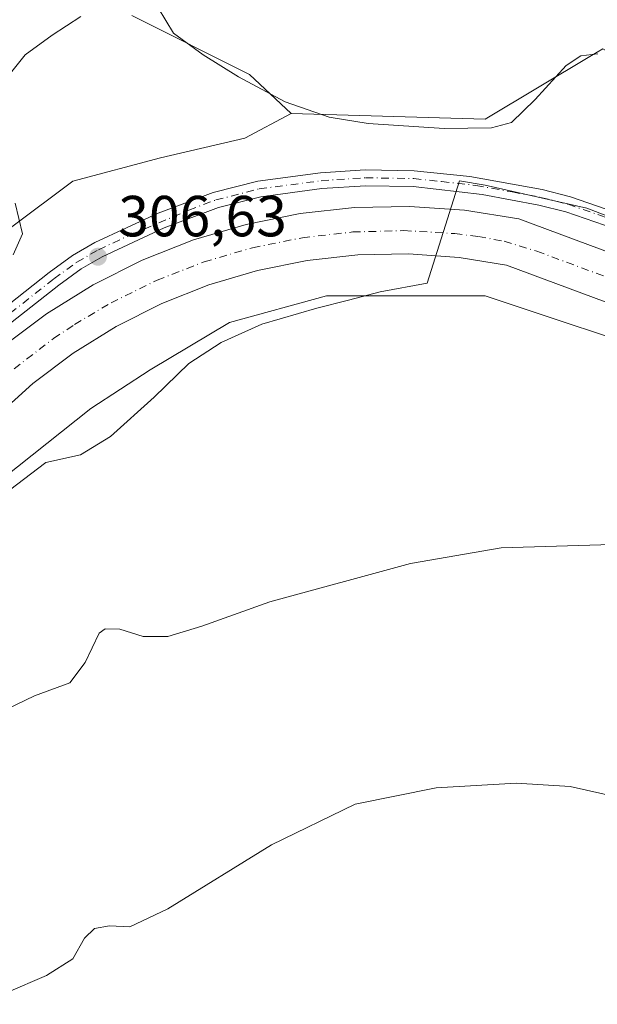
# Model space of a CAD drawing. Units: metres. Extents: x 608449 to 611929, y 4664497 to 4666864.
# Drawn here: x 610657 to 610757, y 4666125 to 4666296 of the extents above; entities that cross this region are included whole.
import ezdxf

# ---------------------------------------------------------------- set-up
doc = ezdxf.new("R2010")
doc.units = ezdxf.units.M
doc.header["$MEASUREMENT"] = 0
doc.linetypes.add('DGN Style 4', pattern=[2.6384748266838614, 1.318413404963828, -0.6592067024819142, 0.001648016756204785, -0.6592067024819142])
for name, color, linetype, lineweight in [('Arbolado forestal CxS', 92, 'Continuous', 0), ('Corriente artificial Cxs', 4, 'Continuous', 13), ('Corriente artificial eje', 142, 'DGN Style 4', 0), ('Cultivos herbáceos CxS', 92, 'Continuous', 0), ('Curva de nivel normal', 30, 'Continuous', 0), ('Espacio natural protegido', 121, 'Continuous', 13), ('Espacio natural protegido CxS', 121, 'Continuous', 0), ('Pastizal CxS', 92, 'Continuous', 0), ('Pista no pavimentada Cxs', 111, 'Continuous', 0), ('Pista no pavimentada eje', 91, 'DGN Style 4', 0), ('Punto de cota en terreno', 7, 'Continuous', 0), ('Rótulo de punto de cota en terreno', 7, 'Continuous', 0), ('Suelo desnudo CxS', 253, 'Continuous', 0)]:
    doc.layers.add(name, color=color, linetype=linetype, lineweight=lineweight)
doc.styles.add('Style-Arial', font='txt')

# ---------------------------------------------------------------- blocks, each defined once
blk = doc.blocks.new('*U5')
at = {"layer": 'Pastizal CxS', "color": 92, "linetype": 'Continuous', "lineweight": 0}
blk.add_polyline3d([(610676.6880999999, 4666296.3915, 306.1201000000001), (610697.0356999999, 4666286.212099999, 306.7477999999974), (610704.2839000003, 4666279.4683, 306.8800999999949), (610696.2446999997, 4666275.197899999, 308.3798999999999), (610681.6807000004, 4666271.810900001, 308.6992999999929), (610666.4907000001, 4666267.780300001, 308.5354999999981), (610655.9426999995, 4666259.870300001, 304.1978999999992)], dxfattribs=at)
blk = doc.blocks.new('*U6')
at = {"layer": 'Cultivos herbáceos CxS', "color": 92, "linetype": 'Continuous', "lineweight": 0}
blk.add_polyline3d([(610941.3340999996, 4666204.140100001, 306.883799999996), (610902.8970999997, 4666216.5493, 306.9824999999983), (610824.3349000001, 4666251.982899999, 306.1037999999971), (610807.8113000002, 4666267.879699999, 305.6009999999951), (610797.8833, 4666277.431299999, 305.2446999999956), (610785.6747000003, 4666275.394500001, 305.4055999999982), (610771.6816999996, 4666283.1735, 305.3797999999952), (610758.2050999999, 4666290.6645, 305.5666999999958), (610756.2345000004, 4666289.4815, 305.6350999999996), (610737.8570999998, 4666278.4495, 305.9214999999967), (610704.2839000003, 4666279.4683, 306.8800999999949), (610697.0356999999, 4666286.212099999, 306.7477999999974), (610676.6880999999, 4666296.3915, 306.1201000000001)], dxfattribs=at)
blk = doc.blocks.new('*U12')
at = {"layer": 'Espacio natural protegido CxS', "color": 121, "linetype": 'Continuous', "lineweight": 0, "flags": 128}
for points in [[(610681.2620000005, 4666297.734999998), (610683.9240000001, 4666293.334000001), (610689.0190000002, 4666289.606000001), (610695.1790000004, 4666285.801999998), (610703.2280000005, 4666281.482999999), (610710.8330000007, 4666278.82), (610717.600999999, 4666277.754000001), (610730.7370000001, 4666276.843000002), (610738.9500000007, 4666276.994999998), (610742.3720000002, 4666277.908), (610746.4789999999, 4666281.864), (610751.8660000004, 4666287.786000002), (610754.3749999995, 4666289.46), (610757.3410000005, 4666289.765000001)], [(610773.8560000003, 4666255.965), (610755.4019999992, 4666263.108999998), (610737.8529999995, 4666267.079999999), (610733.3786000002, 4666267.801300001), (610727.7909999992, 4666250.105000001), (610719.6519999997, 4666248.621999999), (610714.1820000003, 4666247.188999999), (610708.7120000006, 4666245.755999999), (610699.1699999989, 4666243.010000001), (610692.1669999998, 4666239.868000001), (610686.5580000004, 4666236.211999999), (610680.5580000012, 4666230.398), (610673.0269999999, 4666223.573999999), (610667.8030000011, 4666220.423000001), (610661.8249999996, 4666219.057), (610654.2999999999, 4666213.375999999)]]:
    blk.add_lwpolyline(points, dxfattribs=at)
blk = doc.blocks.new('5PATER')
at = {"layer": 'Arbolado forestal CxS', "linetype": 'Continuous', "lineweight": 0}
h = blk.add_hatch(color=51, dxfattribs=at)
edge = h.paths.add_edge_path()
edge.add_ellipse((0, 0), major_axis=(-0.1095731443231308, -0.1110710700762829), ratio=0.9994222409660322, start_angle=0, end_angle=360)

msp = doc.modelspace()

# ---------------------------------------------------------------- linework, layer by layer
at = {"layer": 'Corriente artificial Cxs', "color": 4, "linetype": 'Continuous', "lineweight": 13}
for points in [[(610509.0000999998, 4666034.390100001, 306.7978000000003), (610513.8701, 4666050.0101, 306.4728000000032), (610517.0500999996, 4666058.120100001, 306.4807000000001), (610520.8000999996, 4666065.9801, 306.0467999999965), (610527.4401000004, 4666077.2301, 306.0969000000041), (610551.9600999998, 4666109.9101, 305.8418999999994), (610574.0100999996, 4666138.5001, 305.4823999999935), (610604.3101000005, 4666177.790100001, 305.7663999999932), (610647.2600999996, 4666232.700099999, 306.2160000000004), (610654.3201000001, 4666239.0701, 306.0280999999959), (610661.9200999998, 4666244.790100001, 305.9976000000024), (610670.0100999996, 4666249.800100001, 306.0262999999977), (610678.5000999998, 4666254.0801, 306.2130999999936), (610687.3501000004, 4666257.5801, 306.3904000000039), (610696.4700999996, 4666260.280099999, 306.2234999999928), (610705.8000999996, 4666262.1501, 306.4860000000044), (610715.2500999998, 4666263.190099999, 306.4746000000014), (610724.7600999996, 4666263.380100001, 306.2896000000038), (610734.2500999998, 4666262.720100001, 306.3592000000062), (610743.6501000002, 4666261.210100001, 306.277700000006), (610824.7200999996, 4666231.0601, 306.247199999998), (610838.0554000001, 4666225.971799999, 306.3335999999982)], [(610654.3201000001, 4666239.0701, 306.0280999999959), (610661.9200999998, 4666244.790100001, 305.9976000000024), (610670.0100999996, 4666249.800100001, 306.0262999999977), (610678.5000999998, 4666254.0801, 306.2130999999936), (610687.3501000004, 4666257.5801, 306.3904000000039), (610696.4700999996, 4666260.280099999, 306.2234999999928), (610705.8000999996, 4666262.1501, 306.4860000000044), (610715.2500999998, 4666263.190099999, 306.4746000000014), (610724.7600999996, 4666263.380100001, 306.2896000000038), (610734.2500999998, 4666262.720100001, 306.3592000000062), (610743.6501000002, 4666261.210100001, 306.277700000006), (610824.7200999996, 4666231.0601, 306.247199999998)], [(610834.9014999997, 4666218.373400001, 304.7943999999989), (610827.0100999996, 4666221.390100001, 304.2206000000006), (610825.6101000002, 4666217.790100001, 305.7094999999972), (610810.7001, 4666227.5101, 304.3417999999947), (610741.5500999996, 4666253.2301, 304.3638000000064), (610733.3201000001, 4666254.550100001, 304.4946000000054), (610724.5601000005, 4666255.1601, 304.9039000000048), (610715.7801000001, 4666254.9801, 304.7054000000062), (610707.0500999996, 4666254.030099999, 304.7480000000069), (610698.4501, 4666252.300100001, 304.3628000000026), (610690.0301000001, 4666249.8101, 304.5564000000013), (610681.8701, 4666246.5801, 304.3604999999953), (610674.0201000003, 4666242.630100001, 304.4303000000073), (610666.5601000005, 4666238.0001, 304.3628000000026), (610659.5500999996, 4666232.7301, 304.616200000004), (610653.2901, 4666227.0801, 304.4795000000013), (610610.8000999996, 4666172.7501, 304.422900000005), (610574.5900999998, 4666125.8101, 304.3233999999939), (610558.4901000002, 4666104.940099999, 304.4973000000027), (610534.2801000001, 4666072.670100001, 304.6126999999979), (610532.8101000005, 4666070.1801, 304.5179999999964), (610529.4600999998, 4666062.870100001, 304.7785000000004), (610520.4700999996, 4666038.290100001, 304.9367999999959), (610518.3901000004, 4666031.6801, 305.5727000000043)], [(610810.7001, 4666227.5101, 304.3417999999947), (610741.5500999996, 4666253.2301, 304.3638000000064), (610733.3201000001, 4666254.550100001, 304.4946000000054), (610724.5601000005, 4666255.1601, 304.9039000000048), (610715.7801000001, 4666254.9801, 304.7054000000062), (610707.0500999996, 4666254.030099999, 304.7480000000069), (610698.4501, 4666252.300100001, 304.3628000000026), (610690.0301000001, 4666249.8101, 304.5564000000013), (610681.8701, 4666246.5801, 304.3604999999953), (610674.0201000003, 4666242.630100001, 304.4303000000073), (610666.5601000005, 4666238.0001, 304.3628000000026), (610659.5500999996, 4666232.7301, 304.616200000004), (610653.2901, 4666227.0801, 304.4795000000013)]]:
    msp.add_polyline3d(points, dxfattribs=at)
at = {"layer": 'Corriente artificial eje', "color": 142, "linetype": 'DGN Style 4', "lineweight": 0}
msp.add_polyline3d([(610656.3300999999, 4666235.2928, 304.9817999999942), (610663.1579999998, 4666240.5361, 304.8701000000001), (610666.7871000003, 4666242.9658, 304.7872999999963), (610673.0992000002, 4666246.7171, 304.8698000000004), (610681.0851999996, 4666250.6316, 304.9250000000029), (610689.2203000003, 4666253.791400001, 304.5387999999948), (610697.5972999996, 4666256.238800001, 304.851999999999), (610706.2037000004, 4666257.9714, 304.2759999999981), (610714.9265999999, 4666258.960999999, 304.6089000000065), (610723.7454000004, 4666259.2006, 304.7972000000009), (610732.5667000003, 4666258.684599999, 304.234500000006), (610736.6666000001, 4666258.1656, 304.3209999999963), (610741.1191999996, 4666257.353900001, 304.3234999999986), (610746.7922, 4666255.635199999, 304.793399999995), (610810.5793000003, 4666231.933800001, 304.2633999999962), (610815.7725000001, 4666229.853499999, 304.5436000000045), (610820.9670000002, 4666227.3665, 304.4425000000047), (610823.6513, 4666226.540100001, 304.6312999999937), (610827.1556000002, 4666225.626399999, 304.6131000000024), (610836.4749999996, 4666222.164899999, 304.777700000006)], dxfattribs=at)
at = {"layer": 'Cultivos herbáceos CxS', "color": 92, "linetype": 'Continuous', "lineweight": 0}
for points in [[(610676.6880999999, 4666296.3915, 306.1201000000001), (610697.0356999999, 4666286.212099999, 306.7477999999974), (610704.2839000003, 4666279.4683, 306.8800999999949)], [(610704.2839000003, 4666279.4683, 306.8800999999949), (610737.8570999998, 4666278.4495, 305.9214999999967), (610756.2345000004, 4666289.4815, 305.6350999999996), (610758.2050999999, 4666290.6645, 305.5666999999958), (610771.6816999996, 4666283.1735, 305.3797999999952), (610785.6747000003, 4666275.394500001, 305.4055999999982), (610797.8833, 4666277.431299999, 305.2446999999956), (610807.8113000002, 4666267.879699999, 305.6009999999951), (610824.3349000001, 4666251.982899999, 306.1037999999971), (610902.8970999997, 4666216.5493, 306.9824999999983), (610941.3340999996, 4666204.140100001, 306.883799999996), (610973.8913000004, 4666186.8345, 306.8263000000007), (610990.1687000003, 4666176.6555, 306.7005999999965), (611006.4469, 4666158.3333, 306.5825999999943), (611017.6904999996, 4666139.424500001, 306.5323000000063), (611037.8069000002, 4666109.2181, 305.9545000000071), (611046.0129000006, 4666097.9553, 306.482999999993), (611056.5883, 4666083.441099999, 306.7158999999957), (611070.2033000002, 4666063.942100001, 305.6247000000003), (611091.6239, 4666031.2141, 304.3450000000012), (611117.5840999996, 4665989.483700001, 304.320200000002), (611120.2193, 4665985.2477, 304.3818000000028), (611163.2039000001, 4665909.6283, 305.1692999999942)], [(610641.9364999998, 4666206.435500001, 306.6226000000024), (610669.5812999997, 4666228.4343, 307.3644000000059), (610679.9033000004, 4666235.111099999, 307.300900000002), (610693.5790999997, 4666243.296900001, 307.4146999999939), (610710.3875000002, 4666247.912900001, 307.6198000000004), (610737.8569, 4666247.912500001, 307.1665999999968), (610771.4307000004, 4666236.714299999, 307.3068000000058), (610855.6387, 4666207.1975, 305.9832000000025), (610850.8885000005, 4666196.1139, 307.7353000000003), (610862.3718999998, 4666179.4111, 307.8846000000049), (610869.6793000001, 4666162.708100001, 307.8524000000034), (610871.7666999997, 4666129.302100001, 308.8695000000007), (610865.5028999997, 4666104.2481, 310.324099999998), (610845.6683, 4666083.369700001, 312.1447000000044), (610821.6574999997, 4666073.974500001, 313.9594999999972), (610791.3828999996, 4666062.4915, 315.3053999999975), (610767.3731000006, 4666062.491699999, 315.7425999999978), (610760.0652999999, 4666047.876700001, 315.7173000000039), (610814.2911, 4665958.403100001, 314.9330000000046)], [(610855.6387, 4666207.1975, 305.9832000000025), (610771.4307000004, 4666236.714299999, 307.3068000000058), (610737.8569, 4666247.912500001, 307.1665999999968), (610710.3875000002, 4666247.912900001, 307.6198000000004), (610693.5790999997, 4666243.296900001, 307.4146999999939), (610679.9033000004, 4666235.111099999, 307.300900000002), (610669.5812999997, 4666228.4343, 307.3644000000059), (610641.9364999998, 4666206.435500001, 306.6226000000024)]]:
    msp.add_polyline3d(points, dxfattribs=at)
at = {"layer": 'Curva de nivel normal', "color": 30, "linetype": 'Continuous', "lineweight": 0, "flags": 128}
for points, elevation in [([(610667.8799999999, 4666296.2601), (610662.9000000004, 4666293.0101), (610658.2199999997, 4666289.600099999), (610653.1799999997, 4666283.3201)], 304.9999999999999), ([(610656.5, 4666263.950099999), (610657.7599999999, 4666258.6601), (610656.2000000002, 4666255.020099999)], 304.9999999999999), ([(610650.3300000001, 4666174.130100001), (610659.8799999999, 4666178.7301), (610665.9500000002, 4666180.940099999), (610668.6399999997, 4666184.4901), (610671.04, 4666189.5601), (610672.0999999996, 4666190.300100001), (610674.5999999996, 4666190.2301), (610678.6799999997, 4666189.0001), (610682.9299999997, 4666188.9801), (610688.8200000003, 4666190.7501), (610700.5800000001, 4666194.9901), (610724.9400000004, 4666201.620100001), (610740.6100000005, 4666204.290100001), (610759.7699999996, 4666204.920100001)], 310), ([(610796.3600000005, 4666122.700099999), (610790.2300000006, 4666135.880100001), (610783.1299999999, 4666147.120100001), (610778.3300000001, 4666152.6501), (610772.4800000006, 4666156.800100001), (610763.8399999999, 4666160.5001), (610752.5300000003, 4666163.040100001), (610743.1699999999, 4666163.620100001), (610729.3600000005, 4666162.780099999), (610715.3600000005, 4666159.960100001), (610700.8600000005, 4666152.920100001), (610682.9199999999, 4666141.860099999), (610676.3799999999, 4666138.7601), (610672.8399999999, 4666138.9001), (610670.2300000006, 4666138.4801), (610668.4900000002, 4666136.800100001), (610666.4699999997, 4666133.190099999), (610661.9199999999, 4666130.350099999), (610647.9500000002, 4666124.3301)], 315)]:
    msp.add_lwpolyline(points, dxfattribs=dict(at, elevation=elevation))
at = {"layer": 'Espacio natural protegido', "color": 121, "linetype": 'Continuous', "lineweight": 13, "flags": 128}
for points in [[(610681.262000001, 4666297.734999998), (610683.9240000006, 4666293.334), (610689.0190000008, 4666289.606000002), (610695.1790000009, 4666285.801999998), (610703.228000001, 4666281.483), (610710.8330000013, 4666278.819999999), (610717.6010000019, 4666277.754000001), (610730.7370000007, 4666276.843000002), (610738.9500000012, 4666276.994999997), (610742.3720000008, 4666277.908), (610746.4790000005, 4666281.864000001), (610751.866000001, 4666287.786000002), (610754.3750000001, 4666289.459999999), (610757.3410000011, 4666289.765000002)], [(610773.8560000008, 4666255.965000001), (610755.4019999999, 4666263.108999998), (610737.8530000001, 4666267.079999999), (610733.3786000008, 4666267.801299999), (610727.791000002, 4666250.105000002), (610719.6520000002, 4666248.621999998), (610714.1820000008, 4666247.188999998), (610708.7120000012, 4666245.755999997), (610699.1700000018, 4666243.01), (610692.1670000004, 4666239.868000002), (610686.5580000011, 4666236.212), (610680.5580000018, 4666230.397999999), (610673.0270000005, 4666223.574), (610667.8030000017, 4666220.422999999), (610661.8250000002, 4666219.057000001), (610654.3000000005, 4666213.375999998)]]:
    msp.add_lwpolyline(points, dxfattribs=at)
at = {"layer": 'Pastizal CxS', "color": 92, "linetype": 'Continuous', "lineweight": 0}
for points in [[(610676.6880999999, 4666296.3915, 306.1201000000001), (610697.0356999999, 4666286.212099999, 306.7477999999974), (610704.2839000003, 4666279.4683, 306.8800999999949)], [(610268.2710999995, 4665978.4407, 302.4804000000004), (610327.3108999999, 4665899.486300001, 305.2759999999981), (610344.5846999995, 4665890.8409, 305.1276000000071), (610362.1672999999, 4665887.937700001, 303.7030999999988), (610380.9436999997, 4665888.533700001, 302.9523999999947), (610411.2317000004, 4665895.8049, 303.0963999999949), (610438.1508999999, 4665909.327500001, 303.9342000000034), (610445.2459000006, 4665915.7983, 303.8989000000001), (610459.6595000001, 4665929.983100001, 304.0332999999956), (610464.5280999999, 4665945.3015, 301.9496000000072), (610474.8904999997, 4665976.581900001, 302.7988999999943), (610492.9222999997, 4666043.2169, 302.520399999994), (610501.2528999997, 4666043.585700001, 304.5690999999933), (610509.3914999999, 4666063.9439, 305.7871000000014), (610517.5311000004, 4666082.2667, 305.8990000000049), (610525.6703000005, 4666094.4815, 306.0316000000021), (610549.0707, 4666124.000299999, 304.8747000000003), (610630.4622999998, 4666239.024700001, 305.9450999999972), (610655.9426999995, 4666259.870300001, 304.1978999999992), (610666.4907000001, 4666267.780300001, 308.5354999999981), (610681.6807000004, 4666271.810900001, 308.6992999999929), (610696.2446999997, 4666275.197899999, 308.3798999999999), (610704.2839000003, 4666279.4683, 306.8800999999949)]]:
    msp.add_polyline3d(points, dxfattribs=at)
at = {"layer": 'Pista no pavimentada Cxs', "color": 111, "linetype": 'Continuous', "lineweight": 0}
for points in [[(610652.6601, 4666244.290100001, 306.9092999999993), (610662.3901000004, 4666251.960100001, 306.5580000000046), (610666.4401000004, 4666254.9001, 306.7529000000068), (610670.3300999999, 4666257.130100001, 306.9348000000027), (610681.2856999999, 4666262.1887, 307.5956000000006), (610690.7901, 4666265.800100001, 308.9795000000013), (610698.5000999998, 4666267.770099999, 308.8705000000046), (610709.3201000001, 4666269.200099999, 309.6448999999994), (610717.0900999998, 4666269.720100001, 309.9679000000033), (610725.5500999996, 4666269.5601, 311.7571999999927), (610735.1801000005, 4666268.5701, 309.1809000000067), (610747.7200999996, 4666266.300100001, 309.0307999999932), (610752.5701000001, 4666265.0701, 308.778999999995), (610764.4200999998, 4666260.970100001, 307.9437999999937)], [(610652.6601, 4666244.290100001, 306.9092999999993), (610662.3901000004, 4666251.960100001, 306.5580000000046), (610666.4401000004, 4666254.9001, 306.7529000000068), (610670.3300999999, 4666257.130100001, 306.9348000000027), (610681.2856999999, 4666262.1887, 307.5956000000006), (610690.7901, 4666265.800100001, 308.9795000000013), (610698.5000999998, 4666267.770099999, 308.8705000000046), (610709.3201000001, 4666269.200099999, 309.6448999999994), (610717.0900999998, 4666269.720100001, 309.9679000000033), (610725.5500999996, 4666269.5601, 311.7571999999927), (610735.1801000005, 4666268.5701, 309.1809000000067), (610747.7200999996, 4666266.300100001, 309.0307999999932), (610752.5701000001, 4666265.0701, 308.778999999995), (610764.4200999998, 4666260.970100001, 307.9437999999937), (610799.4901000002, 4666247.2301, 308.3767999999982), (610829.2001, 4666236.300100001, 307.4400000000023), (610835.4956999999, 4666234.400900001, 307.2158000000054), (610838.4722999996, 4666233.937899999, 307.1034999999974), (610841.3497000001, 4666233.8057, 306.9927000000025), (610843.3101000005, 4666233.7621, 306.9526999999944)], [(610763.4700999996, 4666258.390100001, 307.296199999997), (610751.7801000001, 4666262.440099999, 307.3622999999934), (610747.1401000004, 4666263.610099999, 307.603099999993), (610737.3101000005, 4666265.460100001, 307.2320000000037), (610725.3901000004, 4666266.8201, 309.4024000000064), (610717.1501000002, 4666266.970100001, 307.7790999999997), (610709.6001000004, 4666266.460100001, 307.8145999999979), (610699.0201000003, 4666265.0701, 307.7136000000028), (610691.6700999998, 4666263.190099999, 307.5813999999955), (610682.3000999996, 4666259.6501, 306.9703000000009), (610671.5500999996, 4666254.670100001, 306.6398000000045), (610667.9401000004, 4666252.590100001, 306.554999999993), (610664.0500999996, 4666249.7601, 306.392200000002), (610654.4001000002, 4666242.1601, 306.4174000000057)], [(610839.9275000002, 4666228.513900001, 306.991200000004), (610839.1999000004, 4666229.5393, 307.005799999999), (610837.9001000002, 4666230.1801, 307.0225000000065), (610833.4565000003, 4666232.067500001, 307.1912000000011), (610828.6700999998, 4666233.5701, 307.4265000000014), (610798.5100999996, 4666244.6601, 307.5026999999973), (610763.4700999996, 4666258.390100001, 307.296199999997), (610751.7801000001, 4666262.440099999, 307.3622999999934), (610747.1401000004, 4666263.610099999, 307.603099999993), (610737.3101000005, 4666265.460100001, 307.2320000000037), (610725.3901000004, 4666266.8201, 309.4024000000064), (610717.1501000002, 4666266.970100001, 307.7790999999997), (610709.6001000004, 4666266.460100001, 307.8145999999979), (610699.0201000003, 4666265.0701, 307.7136000000028), (610691.6700999998, 4666263.190099999, 307.5813999999955), (610682.3000999996, 4666259.6501, 306.9703000000009), (610671.5500999996, 4666254.670100001, 306.6398000000045), (610667.9401000004, 4666252.590100001, 306.554999999993), (610664.0500999996, 4666249.7601, 306.392200000002), (610654.4001000002, 4666242.1601, 306.4174000000057)]]:
    msp.add_polyline3d(points, dxfattribs=at)
at = {"layer": 'Pista no pavimentada eje', "color": 91, "linetype": 'DGN Style 4', "lineweight": 0}
msp.add_polyline3d([(610653.5301000001, 4666243.225099999, 306.6647999999986), (610663.2200999996, 4666250.860099999, 306.5016000000033), (610667.1901000004, 4666253.745100001, 306.6609000000026), (610670.9401000004, 4666255.9001, 306.7972000000009), (610676.3151000004, 4666258.390100001, 307.1738000000041), (610686.5450999998, 4666262.725099999, 307.5206999999937), (610691.2301000003, 4666264.495100001, 308.2967000000062), (610698.7600999996, 4666266.420100001, 308.2844999999944), (610709.4600999998, 4666267.8301, 308.5328000000009), (610717.1201, 4666268.345100001, 308.7617999999929), (610725.4700999996, 4666268.190099999, 310.5764999999956), (610730.2851, 4666267.6951, 309.7639000000054), (610736.2451, 4666267.015100001, 307.9805999999954), (610742.5151000004, 4666265.880100001, 307.7287000000069), (610747.4301000005, 4666264.9551, 308.3194999999978), (610752.1750999996, 4666263.755100001, 308.0641000000033), (610763.9451000001, 4666259.6801, 307.6169999999984), (610799.0000999998, 4666245.9451, 307.950800000006), (610828.9351000005, 4666234.9351, 307.4314000000013), (610832.5516999997, 4666233.870100001, 307.3166000000056), (610835.9587000003, 4666232.7805, 307.1971000000049), (610840.2355000004, 4666231.782099999, 307.0638999999938), (610843.3485000003, 4666231.2443, 307.0276000000013)], dxfattribs=at)
at = {"layer": 'Suelo desnudo CxS', "color": 253, "linetype": 'Continuous', "lineweight": 0}
for points in [[(610655.9426999995, 4666259.870300001, 304.1978999999992), (610666.4907000001, 4666267.780300001, 308.5354999999981), (610681.6807000004, 4666271.810900001, 308.6992999999929), (610696.2446999997, 4666275.197899999, 308.3798999999999), (610704.2839000003, 4666279.4683, 306.8800999999949), (610737.8570999998, 4666278.4495, 305.9214999999967), (610756.2345000004, 4666289.4815, 305.6350999999996), (610758.2050999999, 4666290.6645, 305.5666999999958), (610771.6816999996, 4666283.1735, 305.3797999999952), (610785.6747000003, 4666275.394500001, 305.4055999999982), (610797.8833, 4666277.431299999, 305.2446999999956), (610807.8113000002, 4666267.879699999, 305.6009999999951), (610824.3349000001, 4666251.982899999, 306.1037999999971), (610902.8970999997, 4666216.5493, 306.9824999999983), (610941.3340999996, 4666204.140100001, 306.883799999996)], [(610704.2839000003, 4666279.4683, 306.8800999999949), (610737.8570999998, 4666278.4495, 305.9214999999967), (610756.2345000004, 4666289.4815, 305.6350999999996), (610758.2050999999, 4666290.6645, 305.5666999999958), (610771.6816999996, 4666283.1735, 305.3797999999952), (610785.6747000003, 4666275.394500001, 305.4055999999982), (610797.8833, 4666277.431299999, 305.2446999999956), (610807.8113000002, 4666267.879699999, 305.6009999999951), (610824.3349000001, 4666251.982899999, 306.1037999999971), (610902.8970999997, 4666216.5493, 306.9824999999983), (610941.3340999996, 4666204.140100001, 306.883799999996), (610973.8913000004, 4666186.8345, 306.8263000000007), (610990.1687000003, 4666176.6555, 306.7005999999965), (611006.4469, 4666158.3333, 306.5825999999943), (611017.6904999996, 4666139.424500001, 306.5323000000063), (611037.8069000002, 4666109.2181, 305.9545000000071), (611046.0129000006, 4666097.9553, 306.482999999993), (611056.5883, 4666083.441099999, 306.7158999999957), (611070.2033000002, 4666063.942100001, 305.6247000000003), (611091.6239, 4666031.2141, 304.3450000000012), (611117.5840999996, 4665989.483700001, 304.320200000002), (611120.2193, 4665985.2477, 304.3818000000028), (611163.2039000001, 4665909.6283, 305.1692999999942)], [(610268.2710999995, 4665978.4407, 302.4804000000004), (610327.3108999999, 4665899.486300001, 305.2759999999981), (610344.5846999995, 4665890.8409, 305.1276000000071), (610362.1672999999, 4665887.937700001, 303.7030999999988), (610380.9436999997, 4665888.533700001, 302.9523999999947), (610411.2317000004, 4665895.8049, 303.0963999999949), (610438.1508999999, 4665909.327500001, 303.9342000000034), (610445.2459000006, 4665915.7983, 303.8989000000001), (610459.6595000001, 4665929.983100001, 304.0332999999956), (610464.5280999999, 4665945.3015, 301.9496000000072), (610474.8904999997, 4665976.581900001, 302.7988999999943), (610492.9222999997, 4666043.2169, 302.520399999994), (610501.2528999997, 4666043.585700001, 304.5690999999933), (610509.3914999999, 4666063.9439, 305.7871000000014), (610517.5311000004, 4666082.2667, 305.8990000000049), (610525.6703000005, 4666094.4815, 306.0316000000021), (610549.0707, 4666124.000299999, 304.8747000000003), (610630.4622999998, 4666239.024700001, 305.9450999999972), (610655.9426999995, 4666259.870300001, 304.1978999999992), (610666.4907000001, 4666267.780300001, 308.5354999999981), (610681.6807000004, 4666271.810900001, 308.6992999999929), (610696.2446999997, 4666275.197899999, 308.3798999999999), (610704.2839000003, 4666279.4683, 306.8800999999949)], [(611120.5569000002, 4665932.640900001, 305.857999999993), (611073.0308999997, 4665997.9091, 305.5760000000009), (611053.6239, 4666025.632900001, 305.8625999999931), (611049.6948999995, 4666031.245100001, 305.8276999999944), (611034.3371000001, 4666061.339299999, 306.341499999995), (611027.4873000003, 4666074.7621, 306.3956999999937), (611009.4983000001, 4666098.275699999, 306.3990000000049), (610988.1335000005, 4666138.992699999, 306.6756000000024), (610981.4024999999, 4666151.0277, 306.3371999999945), (610966.7686999999, 4666161.386499999, 306.3383999999933), (610913.8645000001, 4666182.7641, 306.7841999999946), (610864.9561000001, 4666203.931500001, 305.9302000000025), (610855.6387, 4666207.1975, 305.9832000000025), (610771.4307000004, 4666236.714299999, 307.3068000000058), (610737.8569, 4666247.912500001, 307.1665999999968), (610710.3875000002, 4666247.912900001, 307.6198000000004), (610693.5790999997, 4666243.296900001, 307.4146999999939), (610679.9033000004, 4666235.111099999, 307.300900000002), (610669.5812999997, 4666228.4343, 307.3644000000059), (610641.9364999998, 4666206.435500001, 306.6226000000024)], [(610855.6387, 4666207.1975, 305.9832000000025), (610771.4307000004, 4666236.714299999, 307.3068000000058), (610737.8569, 4666247.912500001, 307.1665999999968), (610710.3875000002, 4666247.912900001, 307.6198000000004), (610693.5790999997, 4666243.296900001, 307.4146999999939), (610679.9033000004, 4666235.111099999, 307.300900000002), (610669.5812999997, 4666228.4343, 307.3644000000059), (610641.9364999998, 4666206.435500001, 306.6226000000024)]]:
    msp.add_polyline3d(points, dxfattribs=at)

# ---------------------------------------------------------------- block references
at = {"layer": 'Cultivos herbáceos CxS', "color": 92, "linetype": 'Continuous', "lineweight": 0}
msp.add_blockref('*U6', (0, 0), dxfattribs=at)
at = {"layer": 'Espacio natural protegido CxS', "color": 121, "linetype": 'Continuous', "lineweight": 0}
msp.add_blockref('*U12', (0, 0), dxfattribs=at)
at = {"layer": 'Pastizal CxS', "color": 92, "linetype": 'Continuous', "lineweight": 0}
msp.add_blockref('*U5', (0, 0), dxfattribs=at)
at = {"layer": 'Punto de cota en terreno', "color": 7, "linetype": 'Continuous', "lineweight": 0, "xscale": 10, "yscale": 10, "zscale": 10}
msp.add_blockref('5PATER', (610670.8399999999, 4666254.680000001, 306.6300000000047), dxfattribs=at)

# ---------------------------------------------------------------- texts
at = {"layer": 'Rótulo de punto de cota en terreno', "color": 7, "linetype": 'Continuous', "lineweight": 0, "style": 'Style-Arial'}
msp.add_text('306,63', height=7.000000000000002, dxfattribs=at).set_placement((610674.3678000001, 4666258.207800001))

doc.saveas('drawing.dxf')
